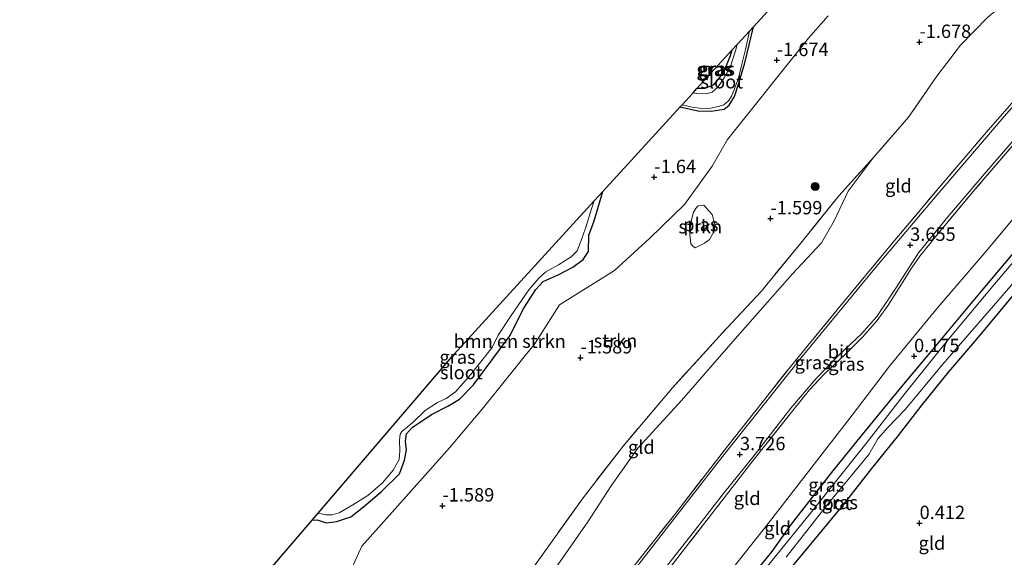
# Model space of a CAD drawing. Units: metres. Extents: x 139998 to 146653, y 512500 to 518751.
# Drawn here: x 140022 to 140206, y 515794 to 515895 of the extents above; entities that cross this region are included whole.
import ezdxf
from ezdxf.enums import TextEntityAlignment as Align

# ---------------------------------------------------------------- set-up
doc = ezdxf.new("R2010")
doc.units = ezdxf.units.M
doc.linetypes.add('IE-TERREINAFSCHEIDING', pattern=[10, 8, -2])
doc.layers.get('0').update_dxf_attribs({"lineweight": 25})
for name, color, linetype, lineweight in [('B-ME-GR-BOMENSTRUIKEN-GV-B6', 93, 'Continuous', 18), ('B-ME-GR-BOOM-S-B1', 93, 'Continuous', 18), ('B-ME-GR-STRUIKEN-GV-B6', 93, 'Continuous', 18), ('B-ME-GW-TEENLIJN-L-B1', 93, 'Continuous', 18), ('B-ME-IE-GRASLAND-GV-B6', 93, 'Continuous', 18), ('B-ME-IE-GRONDWERKLIJN-GROND_INGERICHT-GV-B6', 253, 'Continuous', 18), ('B-ME-IE-TERREINAFSCHEIDING-RASTERHEKWERK-L-B1', 8, 'IE-TERREINAFSCHEIDING', 18), ('B-ME-OG-WATER-GV-B6', 153, 'Continuous', 18), ('B-ME-VH-VERH_SOORT-BITUMEN-GV-B6', 8, 'IE-TERREINAFSCHEIDING-NATUURLIJK-HOUTWAL', 18)]:
    doc.layers.add(name, color=color, linetype=linetype, lineweight=lineweight)
for name, color, linetype in [('B-ME-GW-HOOGTEPUNT-S-B1', 10, 'Continuous'), ('B-ME-GW-INSTEEKWATERGANG-L-B1', 10, 'Continuous'), ('B-ME-KG-KADASTRAAL-OPNAMEDTMGRENS-L-B1', 10, 'Continuous')]:
    doc.layers.add(name, color=color, linetype=linetype)
doc.styles.add('NLCS-ISO', font='NLCS-ISO.TTF')
doc.linetypes.add('IE-TERREINAFSCHEIDING-NATUURLIJK-HOUTWAL', pattern='A,7,-1.5,[67,NLCS.SHX,S=0.75,R=45,X=0,Y=0],-1.5,7,-1.5,[70,NLCS.SHX,S=0.75,R=0,X=0,Y=0],-1.5', length=20)

# ---------------------------------------------------------------- blocks, each defined once
blk = doc.blocks.new('hoogtepunt')
for p, q in [((-0.5, 0), (0.5, 0)), ((0, 0.5), (0, -0.5))]:
    blk.add_line(p, q)
blk = doc.blocks.new('boom')
h = blk.add_hatch(color=256)
edge = h.paths.add_edge_path()
edge.add_arc((0, 0), 0.75, 0, 360)
blk.add_circle((0, 0), 0.75)

msp = doc.modelspace()

# ---------------------------------------------------------------- linework, layer by layer
at = {"layer": 'B-ME-GR-BOMENSTRUIKEN-GV-B6'}
for points in [[(140065.258, 515787.592, -1.749), (140076.754, 515801.035, -1.521), (140077.724, 515801.093, -1.521), (140079.405, 515800.565, -1.525), (140081.375, 515800.797, -1.525), (140084.034, 515801.654, -1.525), (140086.388, 515803.527, -1.525), (140089.725, 515806.393, -1.525), (140093.11, 515809.742, -1.544), (140094.025, 515812.247, -1.615), (140094.435, 515814.189, -1.631), (140094.21, 515815.767, -1.643), (140094.449, 515817.2, -1.601), (140095.551, 515818.441, -1.58), (140099.221, 515820.847, -1.563), (140102.15, 515822.365, -1.608), (140104.339, 515823.676, -1.605), (140106.983, 515826.392, -1.499), (140110.56, 515831.201, -1.459), (140113.751, 515835.526, -1.454), (140116.341, 515840.671, -1.438), (140118.607, 515844.213, -1.462), (140119.965, 515845.708, -1.502), (140122.919, 515847.017, -1.542), (140125.553, 515848.339, -1.549), (140127.467, 515849.808, -1.561), (140128.472, 515851.324, -1.601), (140128.512, 515854.38, -1.646), (140129.506, 515857.021, -1.674), (140131.168, 515862.549, -1.682), (140145.642, 515878.375, -1.737), (140148.925, 515877.588, -1.742), (140151.444, 515877.57, -1.726), (140153.877, 515877.93, -1.736), (140154.817, 515878.69, -1.729), (140155.766, 515880.3, -1.711), (140156.546, 515882.616, -1.711), (140157.714, 515886.608, -1.711), (140159.324, 515893.335, -1.713), (140171.254, 515906.38, -1.709)], [(140173.29, 515895.402, -1.548), (140169.658, 515891.173, -1.594), (140154.446, 515872.245, -1.948), (140151.587, 515867.271, -1.263), (140146.429, 515860.071, -1.216), (140139.947, 515853.812, -1.1), (140133.335, 515847.747, -1.158), (140123.037, 515841.335, -1.426), (140118.488, 515834.153, -1.313), (140108.819, 515822.139, -1.325), (140102.492, 515814.582, -1.488), (140094.869, 515806.025, -1.488), (140086.049, 515796.193, -1.523), (140083.285, 515790.022, -1.449)]]:
    msp.add_polyline3d(points, dxfattribs=at)
at = {"layer": 'B-ME-GR-STRUIKEN-GV-B6'}
for points in [[(140083.285, 515790.022, -1.449), (140086.049, 515796.193, -1.523), (140094.869, 515806.025, -1.488), (140102.492, 515814.582, -1.488), (140108.819, 515822.139, -1.325), (140118.488, 515834.153, -1.313), (140123.037, 515841.335, -1.426), (140133.335, 515847.747, -1.158), (140139.947, 515853.812, -1.1), (140146.429, 515860.071, -1.216), (140151.587, 515867.271, -1.263), (140154.446, 515872.245, -1.948), (140169.658, 515891.173, -1.594), (140173.29, 515895.402, -1.548)], [(140203.098, 515895.063, -1.082), (140198.081, 515889.878, -1.062), (140193.642, 515884.08, -1.142), (140188.333, 515876.433, -1.159), (140181.744, 515868.796, -1.162), (140175.277, 515861.715, -1.191), (140168.426, 515853.199, -1.362), (140160.764, 515843.832, -1.313), (140153.55, 515836.098, -1.296), (140144.169, 515825.826, -1.29), (140134.941, 515814.908, -1.385), (140127.478, 515805.24, -1.381), (140119.503, 515794.092, -1.444)], [(140147.965, 515852.278, -1.704), (140148.451, 515851.979, -1.704), (140150.154, 515852.87, -1.704), (140151.128, 515853.563, -1.704), (140151.982, 515855.086, -1.704), (140152.172, 515856.168, -1.704), (140151.931, 515857.108, -1.704), (140151.58, 515858.213, -1.704), (140151.073, 515858.833, -1.704), (140150.038, 515859.962, -1.704), (140149.01, 515859.854, -1.704), (140148.656, 515859.524, -1.704), (140148.134, 515858.652, -1.704), (140147.856, 515857.703, -1.704), (140147.643, 515856.51, -1.704), (140147.419, 515854.975, -1.704), (140147.418, 515854.4, -1.704), (140147.602, 515852.754, -1.704), (140147.965, 515852.278, -1.704)]]:
    msp.add_polyline3d(points, dxfattribs=at)
at = {"layer": 'B-ME-GW-INSTEEKWATERGANG-L-B1'}
for points in [[(140145.642, 515878.375, -1.737), (140148.925, 515877.588, -1.742), (140151.444, 515877.57, -1.726), (140153.877, 515877.93, -1.736), (140154.817, 515878.69, -1.729), (140155.766, 515880.3, -1.711), (140156.546, 515882.616, -1.711), (140157.714, 515886.608, -1.711), (140159.324, 515893.335, -1.713)], [(140155.302, 515888.938, -1.622), (140154.97, 515887.867, -1.622), (140153.716, 515884.746, -1.615), (140151.821, 515882.426, -1.574), (140150.263, 515881.774, -1.483), (140148.768, 515881.793, -1.443)], [(140076.754, 515801.035, -1.521), (140077.724, 515801.093, -1.521), (140079.405, 515800.565, -1.525), (140081.375, 515800.797, -1.525), (140084.034, 515801.654, -1.525), (140086.388, 515803.527, -1.525), (140089.725, 515806.393, -1.525), (140093.11, 515809.742, -1.544), (140094.025, 515812.247, -1.615), (140094.435, 515814.189, -1.631), (140094.21, 515815.767, -1.643), (140094.449, 515817.2, -1.601), (140095.551, 515818.441, -1.58), (140099.221, 515820.847, -1.563), (140102.15, 515822.365, -1.608), (140104.339, 515823.676, -1.605), (140106.983, 515826.392, -1.499), (140110.56, 515831.201, -1.459), (140113.751, 515835.526, -1.454), (140116.341, 515840.671, -1.438), (140118.607, 515844.213, -1.462), (140119.965, 515845.708, -1.502), (140122.919, 515847.017, -1.542), (140125.553, 515848.339, -1.549), (140127.467, 515849.808, -1.561), (140128.472, 515851.324, -1.601), (140128.512, 515854.38, -1.646), (140129.506, 515857.021, -1.674), (140131.168, 515862.549, -1.682)], [(140156.383, 515787.345, 0.003), (140162.811, 515795.168, -0.066), (140166.461, 515800.285, 0.094), (140173.933, 515809.888, 0.117), (140179.73, 515817.096, 0.164), (140186.856, 515825.729, 0.059), (140193.284, 515833.404, 0.047), (140201.968, 515843.861, -0.022), (140208.612, 515851.73, -0.011)], [(140166.363, 515792.162, 0.234), (140170.052, 515796.587, 0.222), (140176.124, 515803.828, 0.176), (140181.475, 515810.74, 0.257), (140186.494, 515816.887, 0.28), (140190.928, 515822.646, 0.327), (140195.9, 515828.81, 0.258), (140200.781, 515834.472, 0.222), (140205.483, 515840.162, 0.218), (140209.935, 515845.488, 0.164)]]:
    msp.add_polyline3d(points, dxfattribs=at)
at = {"layer": 'B-ME-GW-TEENLIJN-L-B1'}
for points in [[(140181.744, 515868.796, -1.162), (140177.057, 515862.598, -1.039), (140174.447, 515857.025, -1.004), (140172.068, 515852.903, -0.874), (140166.619, 515847.108, -1.026), (140155.926, 515834.979, -1.039), (140145.899, 515823.447, -0.98), (140137.727, 515814.522, -1.108), (140132.732, 515807.496, -1.091), (140128.319, 515800.727, -1.039), (140121.885, 515791.45, -0.957), (140115.512, 515782.55, -0.939), (140107.812, 515773.107, -0.978), (140105.054, 515768.656, -0.987), (140101.191, 515764.137, -1.097)], [(140155.49, 515792.092, 0.215), (140162.321, 515800.754, 0.278), (140170.666, 515811.554, 0.325), (140177.827, 515820.718, 0.386), (140184.772, 515829.827, 0.38), (140193.445, 515840.376, 0.229), (140202.896, 515851.391, 0.194), (140212.302, 515862.624, 0.206)]]:
    msp.add_polyline3d(points, dxfattribs=at)
at = {"layer": 'B-ME-IE-GRASLAND-GV-B6'}
for points in [[(140234.721, 515908.54, 3.575), (140220.532, 515892.84, 3.598), (140206.254, 515876.552, 3.649), (140193.699, 515861.872, 3.673), (140181.981, 515848.035, 3.714), (140168.209, 515831.345, 3.726), (140153.595, 515812.99, 3.741), (140142.904, 515799.225, 3.757), (140131.866, 515785.038, 3.744), (140122.238, 515773.102, 3.715), (140110.021, 515758.518, 3.703), (140095.426, 515742.045, 3.71), (140082.996, 515728.41, 3.698), (140070.556, 515715.153, 3.707), (140057.697, 515701.632, 3.725), (140050.379, 515694.204, 3.751), (140050.044, 515694.71, 3.78)], [(140050.044, 515694.71, 3.78), (140057.495, 515702.177, 3.797), (140066.885, 515711.942, 3.729), (140079.918, 515725.798, 3.774), (140090.471, 515737.196, 3.752), (140100.903, 515748.993, 3.752), (140108.777, 515757.801, 3.774), (140117.428, 515768.032, 3.729), (140126.589, 515779.224, 3.842), (140135.574, 515790.681, 3.785), (140144.78, 515802.38, 3.808), (140154.54, 515814.973, 3.797), (140166.195, 515829.683, 3.808), (140174.956, 515840.323, 3.797), (140185.491, 515853.046, 3.74), (140194.429, 515863.708, 3.662), (140203.268, 515874.016, 3.695), (140215.007, 515887.444, 3.662), (140227.223, 515901.236, 3.605)], [(140159.324, 515893.335, -1.713), (140157.714, 515886.608, -1.711), (140156.546, 515882.616, -1.711), (140155.766, 515880.3, -1.711), (140154.817, 515878.69, -1.729), (140153.877, 515877.93, -1.736), (140151.444, 515877.57, -1.726), (140148.925, 515877.588, -1.742), (140145.642, 515878.375, -1.737), (140145.975, 515878.739, -2), (140147.836, 515878.283, -2), (140149.675, 515878.059, -2), (140151.269, 515878.08, -2), (140152.807, 515878.392, -2), (140153.797, 515878.749, -2), (140154.649, 515879.477, -2), (140155.205, 515880.364, -2), (140155.674, 515881.384, -2), (140156.523, 515883.719, -2), (140157.14, 515886.363, -2), (140157.833, 515889.058, -2), (140158.59, 515892.533, -2), (140159.324, 515893.335, -1.713)], [(140156.265, 515889.991, -2), (140155.98, 515888.81, -2), (140155.016, 515885.99, -2), (140153.877, 515883.763, -2), (140152.752, 515882.09, -2), (140151.597, 515881.078, -2), (140150.456, 515880.785, -2), (140148.667, 515880.852, -2), (140148.044, 515881.001, -2), (140148.768, 515881.793, -1.443), (140150.263, 515881.774, -1.483), (140151.821, 515882.426, -1.574), (140153.716, 515884.746, -1.615), (140154.97, 515887.867, -1.622), (140155.302, 515888.938, -1.622), (140156.265, 515889.991, -2)], [(140155.302, 515888.938, -1.622), (140154.97, 515887.867, -1.622), (140153.716, 515884.746, -1.615), (140151.821, 515882.426, -1.574), (140150.263, 515881.774, -1.483), (140148.768, 515881.793, -1.443), (140155.302, 515888.938, -1.622)], [(140140.279, 515788.807, 3.75), (140147.431, 515797.946, 3.745), (140153.758, 515806.009, 3.745), (140159.189, 515812.836, 3.683), (140166.305, 515821.983, 3.662), (140171.036, 515827.543, 3.654), (140175.197, 515831.811, 3.639), (140179.558, 515835.875, 3.591), (140182.431, 515839.16, 3.594), (140186.076, 515844.642, 3.615), (140190.242, 515851.03, 3.618), (140195.729, 515857.797, 3.641), (140202.575, 515865.851, 3.613), (140210.064, 515874.508, 3.615)], [(140208.431, 515871.781, 3.632), (140200.776, 515862.887, 3.635), (140193.653, 515854.379, 3.645), (140190.489, 515850.452, 3.659), (140188.921, 515848.203, 3.648), (140186.596, 515844.485, 3.645), (140184.505, 515841.27, 3.622), (140182.466, 515838.404, 3.611), (140179.763, 515835.255, 3.585), (140176.513, 515832.028, 3.687), (140172.585, 515828.35, 3.672), (140169.817, 515825.442, 3.716), (140166.697, 515821.544, 3.719), (140159.237, 515812.118, 3.751), (140152.332, 515803.282, 3.74), (140146.019, 515795.122, 3.745), (140140.29, 515787.79, 3.74)], [(140131.168, 515862.549, -1.682), (140129.506, 515857.021, -1.674), (140128.512, 515854.38, -1.646), (140128.472, 515851.324, -1.601), (140127.467, 515849.808, -1.561), (140125.553, 515848.339, -1.549), (140122.919, 515847.017, -1.542), (140119.965, 515845.708, -1.502), (140118.607, 515844.213, -1.462), (140116.341, 515840.671, -1.438), (140113.751, 515835.526, -1.454), (140110.56, 515831.201, -1.459), (140106.983, 515826.392, -1.499), (140104.339, 515823.676, -1.605), (140102.15, 515822.365, -1.608), (140099.221, 515820.847, -1.563), (140095.551, 515818.441, -1.58), (140094.449, 515817.2, -1.601), (140094.21, 515815.767, -1.643), (140094.435, 515814.189, -1.631), (140094.025, 515812.247, -1.615), (140093.11, 515809.742, -1.544), (140089.725, 515806.393, -1.525), (140086.388, 515803.527, -1.525), (140084.034, 515801.654, -1.525), (140081.375, 515800.797, -1.525), (140079.405, 515800.565, -1.525), (140077.724, 515801.093, -1.521), (140076.754, 515801.035, -1.521), (140077.904, 515802.38, -2), (140079.31, 515802.032, -2), (140080.488, 515802.048, -2), (140081.791, 515802.432, -2), (140084.386, 515803.898, -2), (140087.198, 515805.678, -2), (140089.939, 515808.035, -2), (140091.927, 515810.373, -2), (140093.031, 515812.38, -2), (140093.152, 515813.989, -2), (140093.085, 515815.927, -2), (140093.205, 515817.111, -2), (140093.521, 515817.66, -2), (140095.645, 515819.409, -2), (140097.934, 515821.55, -2), (140100.234, 515823.077, -2), (140101.866, 515823.819, -2), (140103.596, 515825.052, -2), (140106.398, 515828.213, -2), (140110.447, 515833.335, -2), (140111.578, 515835.642, -2), (140114.028, 515839.334, -2), (140117.298, 515844.137, -2), (140119.155, 515846.332, -2), (140120.479, 515847.494, -2), (140122.871, 515848.797, -2), (140125.237, 515850.31, -2), (140126.378, 515851.407, -2), (140127.28, 515853.846, -2), (140128.104, 515856.233, -2), (140129.02, 515859.248, -2), (140129.532, 515860.76, -2), (140131.168, 515862.549, -1.682)], [(140214.09, 515856.624, -0.25), (140204.433, 515845.175, -0.25), (140195.886, 515834.957, -0.25), (140187.706, 515824.784, -0.25), (140180.624, 515815.637, -0.25), (140170.002, 515802.362, -0.25), (140161.719, 515792.121, -0.25), (140154.442, 515782.746, -0.25), (140144.863, 515770.805, -0.25), (140136.545, 515760.244, -0.25), (140127.802, 515749.352, -0.25), (140119.108, 515739.432, -0.25), (140110.002, 515729.535, -0.25), (140101.618, 515720.414, -0.25), (140094.071, 515712.639, -0.25), (140086.295, 515704.762, -0.25), (140083.844, 515702.048, -0.25), (140082.618, 515700.246, -0.25), (140079.045, 515696.689, -0.25), (140071.064, 515688.972, -0.25), (140063.712, 515681.425, -0.25), (140060.77, 515678.481, -0.25), (140059.612, 515680.234, 0.081)], [(140156.383, 515787.345, 0.003), (140162.811, 515795.168, -0.066), (140166.461, 515800.285, 0.094), (140173.933, 515809.888, 0.117), (140179.73, 515817.096, 0.164), (140186.856, 515825.729, 0.059), (140193.284, 515833.404, 0.047), (140201.968, 515843.861, -0.022), (140208.612, 515851.73, -0.011)], [(140165.44, 515794.105, -0.25), (140173.185, 515804.004, -0.25), (140180.893, 515813.341, -0.25), (140182.597, 515816.237, -0.25), (140184.467, 515818.36, -0.25), (140187.746, 515821.733, -0.25), (140194.753, 515830.227, -0.25), (140202.649, 515839.28, -0.25), (140209.085, 515846.733, -0.25)], [(140209.935, 515845.488, 0.164), (140205.483, 515840.162, 0.218), (140200.781, 515834.472, 0.222), (140195.9, 515828.81, 0.258), (140190.928, 515822.646, 0.327), (140186.494, 515816.887, 0.28), (140181.475, 515810.74, 0.257), (140176.124, 515803.828, 0.176), (140170.052, 515796.587, 0.222), (140166.363, 515792.162, 0.234)]]:
    msp.add_polyline3d(points, dxfattribs=at)
at = {"layer": 'B-ME-IE-GRONDWERKLIJN-GROND_INGERICHT-GV-B6'}
for points in [[(140121.885, 515791.45, -0.957), (140128.319, 515800.727, -1.039), (140132.732, 515807.496, -1.091), (140137.727, 515814.522, -1.108), (140145.899, 515823.447, -0.98), (140155.926, 515834.979, -1.039), (140166.619, 515847.108, -1.026), (140172.068, 515852.903, -0.874), (140174.447, 515857.025, -1.004), (140177.057, 515862.598, -1.039), (140181.744, 515868.796, -1.162), (140188.333, 515876.433, -1.159), (140193.642, 515884.08, -1.142), (140198.081, 515889.878, -1.062), (140203.098, 515895.063, -1.082)], [(140215.007, 515887.444, 3.662), (140203.268, 515874.016, 3.695), (140194.429, 515863.708, 3.662), (140185.491, 515853.046, 3.74), (140174.956, 515840.323, 3.797), (140166.195, 515829.683, 3.808), (140154.54, 515814.973, 3.797), (140144.78, 515802.38, 3.808), (140135.574, 515790.681, 3.785)], [(140140.29, 515787.79, 3.74), (140146.019, 515795.122, 3.745), (140152.332, 515803.282, 3.74), (140159.237, 515812.118, 3.751), (140166.697, 515821.544, 3.719), (140169.817, 515825.442, 3.716), (140172.585, 515828.35, 3.672), (140176.513, 515832.028, 3.687), (140179.763, 515835.255, 3.585), (140182.466, 515838.404, 3.611), (140184.505, 515841.27, 3.622), (140186.596, 515844.485, 3.645), (140188.921, 515848.203, 3.648), (140190.489, 515850.452, 3.659), (140193.653, 515854.379, 3.645), (140200.776, 515862.887, 3.635), (140208.431, 515871.781, 3.632)], [(140119.503, 515794.092, -1.444), (140127.478, 515805.24, -1.381), (140134.941, 515814.908, -1.385), (140144.169, 515825.826, -1.29), (140153.55, 515836.098, -1.296), (140160.764, 515843.832, -1.313), (140168.426, 515853.199, -1.362), (140175.277, 515861.715, -1.191), (140181.744, 515868.796, -1.162)], [(140181.744, 515868.796, -1.162), (140177.057, 515862.598, -1.039), (140174.447, 515857.025, -1.004), (140172.068, 515852.903, -0.874), (140166.619, 515847.108, -1.026), (140155.926, 515834.979, -1.039), (140145.899, 515823.447, -0.98), (140137.727, 515814.522, -1.108), (140132.732, 515807.496, -1.091), (140128.319, 515800.727, -1.039), (140121.885, 515791.45, -0.957)], [(140212.302, 515862.624, 0.206), (140202.896, 515851.391, 0.194), (140193.445, 515840.376, 0.229), (140184.772, 515829.827, 0.38), (140177.827, 515820.718, 0.386), (140170.666, 515811.554, 0.325), (140162.321, 515800.754, 0.278), (140155.49, 515792.092, 0.215), (140148.614, 515783.212, 0.202), (140145.606, 515779.418, 0.172), (140142.71, 515781.745, 1.438), (140135.584, 515772.477, 1.429), (140130.367, 515766.067, 1.42), (140123.747, 515758.259, 1.466), (140116.804, 515750.355, 1.402), (140110.696, 515742.771, 1.292), (140104.428, 515735.896, 1.365), (140095.005, 515725.996, 1.411), (140085.572, 515715.702, 1.484), (140077.767, 515707.458, 1.521), (140069.433, 515699.134, 1.621), (140062.509, 515691.902, 1.639), (140056.358, 515685.156, 1.535), (140053.163, 515689.991, 3.79)], [(140155.49, 515792.092, 0.215), (140162.321, 515800.754, 0.278), (140170.666, 515811.554, 0.325), (140177.827, 515820.718, 0.386), (140184.772, 515829.827, 0.38), (140193.445, 515840.376, 0.229), (140202.896, 515851.391, 0.194), (140212.302, 515862.624, 0.206)], [(140208.612, 515851.73, -0.011), (140201.968, 515843.861, -0.022), (140193.284, 515833.404, 0.047), (140186.856, 515825.729, 0.059), (140179.73, 515817.096, 0.164), (140173.933, 515809.888, 0.117), (140166.461, 515800.285, 0.094), (140162.811, 515795.168, -0.066), (140156.383, 515787.345, 0.003)], [(140166.363, 515792.162, 0.234), (140170.052, 515796.587, 0.222), (140176.124, 515803.828, 0.176), (140181.475, 515810.74, 0.257), (140186.494, 515816.887, 0.28), (140190.928, 515822.646, 0.327), (140195.9, 515828.81, 0.258), (140200.781, 515834.472, 0.222), (140205.483, 515840.162, 0.218), (140209.935, 515845.488, 0.164)]]:
    msp.add_polyline3d(points, dxfattribs=at)
at = {"layer": 'B-ME-IE-TERREINAFSCHEIDING-RASTERHEKWERK-L-B1'}
for points in [[(140108.777, 515757.801, 3.774), (140117.428, 515768.032, 3.729), (140126.589, 515779.224, 3.842), (140135.574, 515790.681, 3.785), (140144.78, 515802.38, 3.808), (140154.54, 515814.973, 3.797), (140166.195, 515829.683, 3.808), (140174.956, 515840.323, 3.797), (140185.491, 515853.046, 3.74), (140194.429, 515863.708, 3.662), (140203.268, 515874.016, 3.695), (140215.007, 515887.444, 3.662), (140227.223, 515901.236, 3.605), (140238.718, 515913.736, 3.527), (140247.82, 515923.647, 3.47), (140258.782, 515935.077, 3.527), (140271.749, 515948.889, 3.482)], [(140213.562, 515903.971, -1.311), (140211.232, 515901.708, -1.294), (140206.664, 515897.979, -1.279), (140203.098, 515895.063, -1.082), (140198.081, 515889.878, -1.062), (140193.642, 515884.08, -1.142), (140188.333, 515876.433, -1.159), (140181.744, 515868.796, -1.162)], [(140208.431, 515871.781, 3.632), (140200.776, 515862.887, 3.635), (140193.653, 515854.379, 3.645), (140190.489, 515850.452, 3.659), (140188.921, 515848.203, 3.648), (140186.596, 515844.485, 3.645), (140184.505, 515841.27, 3.622), (140182.466, 515838.404, 3.611), (140179.763, 515835.255, 3.585), (140176.513, 515832.028, 3.687), (140172.585, 515828.35, 3.672), (140169.817, 515825.442, 3.716), (140166.697, 515821.544, 3.719), (140159.237, 515812.118, 3.751), (140152.332, 515803.282, 3.74), (140146.019, 515795.122, 3.745), (140140.29, 515787.79, 3.74)], [(140181.744, 515868.796, -1.162), (140175.277, 515861.715, -1.191), (140168.426, 515853.199, -1.362), (140160.764, 515843.832, -1.313), (140153.55, 515836.098, -1.296), (140144.169, 515825.826, -1.29), (140134.941, 515814.908, -1.385), (140127.478, 515805.24, -1.381), (140119.503, 515794.092, -1.444), (140114.417, 515787.062, -1.388), (140107.804, 515779.255, -1.381), (140103.322, 515774.041, -1.408), (140097.612, 515767.28, -1.415)]]:
    msp.add_polyline3d(points, dxfattribs=at)
at = {"layer": 'B-ME-KG-KADASTRAAL-OPNAMEDTMGRENS-L-B1'}
msp.add_polyline3d([(140022.05, 515737.067, -1.277), (140053.813, 515774.209, -1.555), (140054.515, 515775.029, -2), (140063.852, 515785.948, -2), (140065.258, 515787.592, -1.749), (140076.754, 515801.035, -1.521), (140077.904, 515802.38, -2), (140103.317, 515832.096, -2), (140129.532, 515860.76, -2), (140131.168, 515862.549, -1.682), (140145.642, 515878.375, -1.737), (140145.975, 515878.739, -2), (140148.044, 515881.001, -2), (140148.768, 515881.793, -1.443), (140155.302, 515888.938, -1.622), (140156.265, 515889.991, -2), (140158.59, 515892.533, -2), (140159.324, 515893.335, -1.713), (140171.254, 515906.38, -1.709)], dxfattribs=at)
at = {"layer": 'B-ME-OG-WATER-GV-B6'}
for points in [[(140158.59, 515892.533, -2), (140157.833, 515889.058, -2), (140157.14, 515886.363, -2), (140156.523, 515883.719, -2), (140155.674, 515881.384, -2), (140155.205, 515880.364, -2), (140154.649, 515879.477, -2), (140153.797, 515878.749, -2), (140152.807, 515878.392, -2), (140151.269, 515878.08, -2), (140149.675, 515878.059, -2), (140147.836, 515878.283, -2), (140145.975, 515878.739, -2), (140148.044, 515881.001, -2), (140148.667, 515880.852, -2), (140150.456, 515880.785, -2), (140151.597, 515881.078, -2), (140152.752, 515882.09, -2), (140153.877, 515883.763, -2), (140155.016, 515885.99, -2), (140155.98, 515888.81, -2), (140156.265, 515889.991, -2), (140158.59, 515892.533, -2)], [(140129.532, 515860.76, -2), (140129.02, 515859.248, -2), (140128.104, 515856.233, -2), (140127.28, 515853.846, -2), (140126.378, 515851.407, -2), (140125.237, 515850.31, -2), (140122.871, 515848.797, -2), (140120.479, 515847.494, -2), (140119.155, 515846.332, -2), (140117.298, 515844.137, -2), (140114.028, 515839.334, -2), (140111.578, 515835.642, -2), (140110.447, 515833.335, -2), (140106.398, 515828.213, -2), (140103.596, 515825.052, -2), (140101.866, 515823.819, -2), (140100.234, 515823.077, -2), (140097.934, 515821.55, -2), (140095.645, 515819.409, -2), (140093.521, 515817.66, -2), (140093.205, 515817.111, -2), (140093.085, 515815.927, -2), (140093.152, 515813.989, -2), (140093.031, 515812.38, -2), (140091.927, 515810.373, -2), (140089.939, 515808.035, -2), (140087.198, 515805.678, -2), (140084.386, 515803.898, -2), (140081.791, 515802.432, -2), (140080.488, 515802.048, -2), (140079.31, 515802.032, -2), (140077.904, 515802.38, -2), (140103.317, 515832.096, -2), (140129.532, 515860.76, -2)], [(140150.038, 515859.962, -1.704), (140151.073, 515858.833, -1.704), (140151.58, 515858.213, -1.704), (140151.931, 515857.108, -1.704), (140152.172, 515856.168, -1.704), (140151.982, 515855.086, -1.704), (140151.128, 515853.563, -1.704), (140150.154, 515852.87, -1.704), (140148.451, 515851.979, -1.704), (140147.965, 515852.278, -1.704), (140147.602, 515852.754, -1.704), (140147.418, 515854.4, -1.704), (140147.419, 515854.975, -1.704), (140147.643, 515856.51, -1.704), (140147.856, 515857.703, -1.704), (140148.134, 515858.652, -1.704), (140148.656, 515859.524, -1.704), (140149.01, 515859.854, -1.704), (140150.038, 515859.962, -1.704)], [(140060.77, 515678.481, -0.25), (140063.712, 515681.425, -0.25), (140071.064, 515688.972, -0.25), (140079.045, 515696.689, -0.25), (140082.618, 515700.246, -0.25), (140083.844, 515702.048, -0.25), (140086.295, 515704.762, -0.25), (140094.071, 515712.639, -0.25), (140101.618, 515720.414, -0.25), (140110.002, 515729.535, -0.25), (140119.108, 515739.432, -0.25), (140127.802, 515749.352, -0.25), (140136.545, 515760.244, -0.25), (140144.863, 515770.805, -0.25), (140154.442, 515782.746, -0.25), (140161.719, 515792.121, -0.25), (140170.002, 515802.362, -0.25), (140180.624, 515815.637, -0.25), (140187.706, 515824.784, -0.25), (140195.886, 515834.957, -0.25), (140204.433, 515845.175, -0.25), (140214.09, 515856.624, -0.25)], [(140209.085, 515846.733, -0.25), (140202.649, 515839.28, -0.25), (140194.753, 515830.227, -0.25), (140187.746, 515821.733, -0.25), (140184.467, 515818.36, -0.25), (140182.597, 515816.237, -0.25), (140180.893, 515813.341, -0.25), (140173.185, 515804.004, -0.25), (140165.44, 515794.105, -0.25)]]:
    msp.add_polyline3d(points, dxfattribs=at)
at = {"layer": 'B-ME-VH-VERH_SOORT-BITUMEN-GV-B6'}
for points in [[(140050.379, 515694.204, 3.751), (140057.697, 515701.632, 3.725), (140070.556, 515715.153, 3.707), (140082.996, 515728.41, 3.698), (140095.426, 515742.045, 3.71), (140110.021, 515758.518, 3.703), (140122.238, 515773.102, 3.715), (140131.866, 515785.038, 3.744), (140142.904, 515799.225, 3.757), (140153.595, 515812.99, 3.741), (140168.209, 515831.345, 3.726), (140181.981, 515848.035, 3.714), (140193.699, 515861.872, 3.673), (140206.254, 515876.552, 3.649), (140220.532, 515892.84, 3.598), (140234.721, 515908.54, 3.575)], [(140210.064, 515874.508, 3.615), (140202.575, 515865.851, 3.613), (140195.729, 515857.797, 3.641), (140190.242, 515851.03, 3.618), (140186.076, 515844.642, 3.615), (140182.431, 515839.16, 3.594), (140179.558, 515835.875, 3.591), (140175.197, 515831.811, 3.639), (140171.036, 515827.543, 3.654), (140166.305, 515821.983, 3.662), (140159.189, 515812.836, 3.683), (140153.758, 515806.009, 3.745), (140147.431, 515797.946, 3.745), (140140.279, 515788.807, 3.75)]]:
    msp.add_polyline3d(points, dxfattribs=at)

# ---------------------------------------------------------------- block references
at = {"layer": 'B-ME-GR-BOOM-S-B1', "rotation": 90}
msp.add_blockref('boom', (140170.881, 515863.463, -1.504), dxfattribs=at)
at = {"layer": 'B-ME-GW-HOOGTEPUNT-S-B1', "rotation": 90}
for p in [(140190.376, 515890.453, -1.678), (140190.376, 515890.453, -1.678), (140163.688, 515887.062, -1.674), (140163.688, 515887.062, -1.674), (140140.785, 515865.177, -1.64), (140140.785, 515865.177, -1.64), (140162.526, 515857.465, -1.599), (140162.526, 515857.465, -1.599), (140188.649, 515852.508, 3.655), (140188.649, 515852.508, 3.655), (140126.981, 515831.442, -1.589), (140126.981, 515831.442, -1.589), (140189.384, 515831.695, 0.175), (140189.384, 515831.695, 0.175), (140156.809, 515813.346, 3.726), (140156.809, 515813.346, 3.726), (140101.146, 515803.758, -1.589), (140101.146, 515803.758, -1.589), (140190.415, 515800.479, 0.412), (140190.415, 515800.479, 0.412)]:
    msp.add_blockref('hoogtepunt', p, dxfattribs=at)

# ---------------------------------------------------------------- texts
at = {"layer": 'B-ME-GR-BOMENSTRUIKEN-GV-B6', "ltscale": 0.2, "style": 'NLCS-ISO'}
msp.add_text('bmn en strkn', height=2.5, dxfattribs=at).set_placement((140113.726, 515834.512), align=Align.MIDDLE_CENTER)
at = {"layer": 'B-ME-GR-STRUIKEN-GV-B6', "ltscale": 0.2, "style": 'NLCS-ISO'}
for p in [(140149.378, 515855.932), (140133.526, 515834.597)]:
    msp.add_text('strkn', height=2.5, dxfattribs=at).set_placement(p, align=Align.MIDDLE_CENTER)
at = {"layer": 'B-ME-GW-HOOGTEPUNT-S-B1', "ltscale": 0.2, "style": 'NLCS-ISO'}
for s, p in [('-1.678', (140190.376, 515890.453, -1.678)), ('-1.678', (140190.376, 515890.453, -1.678)), ('-1.674', (140163.688, 515887.062, -1.674)), ('-1.674', (140163.688, 515887.062, -1.674)), ('-1.64', (140140.785, 515865.177, -1.64)), ('-1.64', (140140.785, 515865.177, -1.64)), ('-1.599', (140162.526, 515857.465, -1.599)), ('-1.599', (140162.526, 515857.465, -1.599)), ('3.655', (140188.649, 515852.508, 3.655)), ('3.655', (140188.649, 515852.508, 3.655)), ('-1.589', (140126.981, 515831.442, -1.589)), ('-1.589', (140126.981, 515831.442, -1.589)), ('0.175', (140189.384, 515831.695, 0.175)), ('0.175', (140189.384, 515831.695, 0.175)), ('3.726', (140156.809, 515813.346, 3.726)), ('3.726', (140156.809, 515813.346, 3.726)), ('-1.589', (140101.146, 515803.758, -1.589)), ('-1.589', (140101.146, 515803.758, -1.589)), ('0.412', (140190.415, 515800.479, 0.412)), ('0.412', (140190.415, 515800.479, 0.412))]:
    msp.add_text(s, height=2.5, dxfattribs=at).set_placement(p, align=Align.BOTTOM_LEFT)
at = {"layer": 'B-ME-IE-GRASLAND-GV-B6', "ltscale": 0.2, "style": 'NLCS-ISO'}
for p in [(140152.154, 515885.388), (140152.483, 515885.453), (140152.035, 515885.356), (140103.961, 515831.557), (140170.416, 515830.531), (140176.714, 515830.259), (140172.964, 515807.638), (140175.499, 515804.374)]:
    msp.add_text('gras', height=2.5, dxfattribs=at).set_placement(p, align=Align.MIDDLE_CENTER)
at = {"layer": 'B-ME-IE-GRONDWERKLIJN-GROND_INGERICHT-GV-B6', "ltscale": 0.2, "style": 'NLCS-ISO'}
for p in [(140186.456, 515863.582), (140138.36, 515814.711), (140158.152, 515805.135), (140163.85, 515799.538), (140192.723, 515796.76)]:
    msp.add_text('gld', height=2.5, dxfattribs=at).set_placement(p, align=Align.MIDDLE_CENTER)
at = {"layer": 'B-ME-OG-WATER-GV-B6', "ltscale": 0.2, "style": 'NLCS-ISO'}
for s, p in [('sloot', (140153.401, 515883.048)), ('plas', (140149.487, 515856.337)), ('sloot', (140104.673, 515828.67)), ('sloot', (140173.714, 515804.2))]:
    msp.add_text(s, height=2.5, dxfattribs=at).set_placement(p, align=Align.MIDDLE_CENTER)
at = {"layer": 'B-ME-VH-VERH_SOORT-BITUMEN-GV-B6', "ltscale": 0.2, "style": 'NLCS-ISO'}
msp.add_text('bit', height=2.5, dxfattribs=at).set_placement((140175.405, 515832.559), align=Align.MIDDLE_CENTER)

doc.saveas('drawing.dxf')
